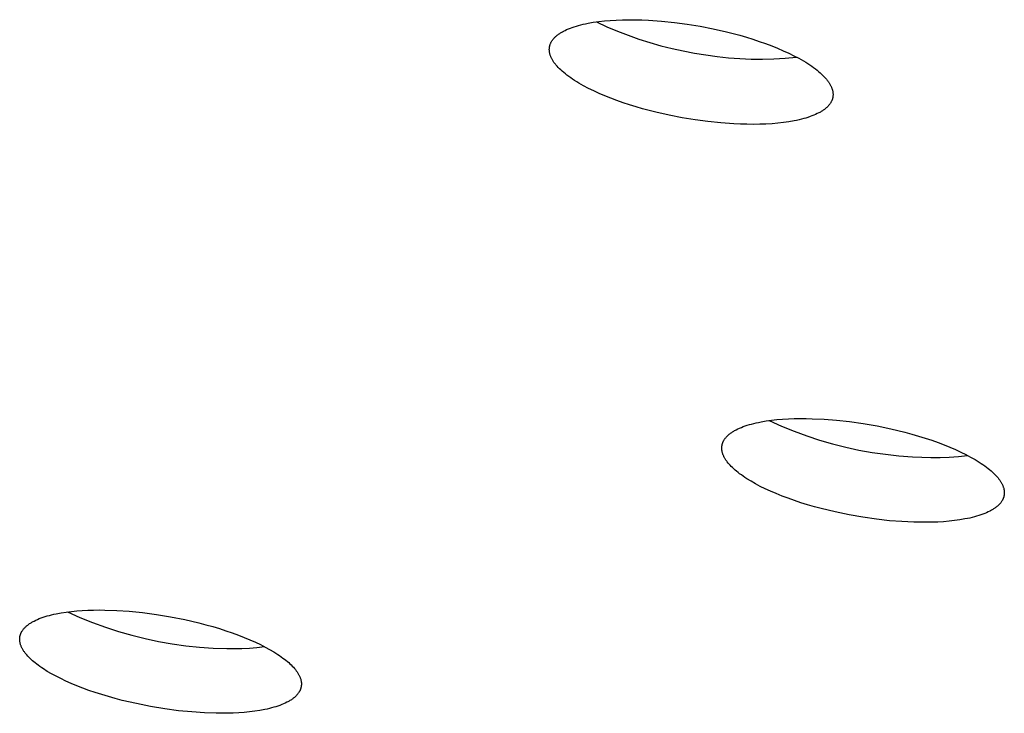
# Model space of a CAD drawing. Units: millimetres. Extents: x -762 to 416, y -1504 to 1488.
# Drawn here: x -696 to -682, y -276 to -266 of the extents above; entities that cross this region are included whole.
import ezdxf

# ---------------------------------------------------------------- set-up
doc = ezdxf.new("R2010")
doc.units = ezdxf.units.MM
doc.header["$MEASUREMENT"] = 0

msp = doc.modelspace()

# ---------------------------------------------------------------- linework, layer by layer
for p, q in [((-688.009, -265.714), (-687.934, -265.701)), ((-687.934, -265.701), (-687.854, -265.69)), ((-687.887, -265.694), (-687.735, -265.765)), ((-687.854, -265.69), (-687.771, -265.68)), ((-687.771, -265.68), (-687.685, -265.673)), ((-687.685, -265.673), (-687.597, -265.668)), ((-687.597, -265.668), (-687.506, -265.664)), ((-687.506, -265.664), (-687.413, -265.663)), ((-687.413, -265.663), (-687.319, -265.663)), ((-687.319, -265.663), (-687.224, -265.666)), ((-687.224, -265.666), (-687.128, -265.67)), ((-687.128, -265.67), (-686.936, -265.684)), ((-686.936, -265.684), (-686.746, -265.703)), ((-686.746, -265.703), (-686.56, -265.728)), ((-688.403, -265.85), (-688.393, -265.844)), ((-688.393, -265.844), (-688.382, -265.838)), ((-688.382, -265.838), (-688.371, -265.832)), ((-688.371, -265.832), (-688.347, -265.82)), ((-688.347, -265.82), (-688.323, -265.808)), ((-688.323, -265.808), (-688.297, -265.797)), ((-688.297, -265.797), (-688.269, -265.786)), ((-688.269, -265.786), (-688.241, -265.776)), ((-688.241, -265.776), (-688.211, -265.765)), ((-688.211, -265.765), (-688.181, -265.756)), ((-688.181, -265.756), (-688.149, -265.747)), ((-688.149, -265.747), (-688.115, -265.738)), ((-688.115, -265.738), (-688.081, -265.73)), ((-688.081, -265.73), (-688.046, -265.722)), ((-688.046, -265.722), (-688.009, -265.714)), ((-687.735, -265.765), (-687.581, -265.83)), ((-687.581, -265.83), (-687.425, -265.891)), ((-686.56, -265.728), (-686.373, -265.759)), ((-686.373, -265.759), (-686.181, -265.796)), ((-686.181, -265.796), (-685.987, -265.84)), ((-685.987, -265.84), (-685.792, -265.891)), ((-688.552, -265.996), (-688.548, -265.989)), ((-688.548, -265.989), (-688.544, -265.982)), ((-688.544, -265.982), (-688.539, -265.974)), ((-688.539, -265.974), (-688.534, -265.967)), ((-688.534, -265.967), (-688.529, -265.96)), ((-688.529, -265.96), (-688.524, -265.952)), ((-688.524, -265.952), (-688.518, -265.945)), ((-688.518, -265.945), (-688.512, -265.938)), ((-688.512, -265.938), (-688.505, -265.931)), ((-688.505, -265.931), (-688.499, -265.924)), ((-688.499, -265.924), (-688.492, -265.917)), ((-688.492, -265.917), (-688.484, -265.91)), ((-688.484, -265.91), (-688.477, -265.903)), ((-688.477, -265.903), (-688.469, -265.896)), ((-688.469, -265.896), (-688.46, -265.889)), ((-688.46, -265.889), (-688.452, -265.883)), ((-688.452, -265.883), (-688.443, -265.876)), ((-688.443, -265.876), (-688.433, -265.869)), ((-688.433, -265.869), (-688.424, -265.863)), ((-688.424, -265.863), (-688.414, -265.857)), ((-688.414, -265.857), (-688.403, -265.85)), ((-687.425, -265.891), (-687.267, -265.947)), ((-687.267, -265.947), (-687.107, -265.998)), ((-685.792, -265.891), (-685.696, -265.919)), ((-685.696, -265.919), (-685.601, -265.949)), ((-685.601, -265.949), (-685.507, -265.98)), ((-685.507, -265.98), (-685.415, -266.012)), ((-688.577, -266.095), (-688.576, -266.088)), ((-688.577, -266.103), (-688.577, -266.095)), ((-688.576, -266.111), (-688.577, -266.103)), ((-688.576, -266.08), (-688.575, -266.072)), ((-688.576, -266.088), (-688.576, -266.08)), ((-688.576, -266.119), (-688.576, -266.111)), ((-688.575, -266.126), (-688.576, -266.119)), ((-688.575, -266.068), (-688.574, -266.065)), ((-688.575, -266.072), (-688.575, -266.068)), ((-688.574, -266.134), (-688.575, -266.126)), ((-688.574, -266.065), (-688.573, -266.061)), ((-688.573, -266.142), (-688.574, -266.134)), ((-688.573, -266.057), (-688.572, -266.053)), ((-688.573, -266.061), (-688.573, -266.057)), ((-688.572, -266.053), (-688.571, -266.049)), ((-688.571, -266.049), (-688.57, -266.045)), ((-688.57, -266.045), (-688.569, -266.042)), ((-688.569, -266.042), (-688.568, -266.038)), ((-688.568, -266.038), (-688.567, -266.034)), ((-688.567, -266.034), (-688.566, -266.03)), ((-688.566, -266.03), (-688.564, -266.026)), ((-688.564, -266.026), (-688.563, -266.023)), ((-688.563, -266.023), (-688.562, -266.019)), ((-688.562, -266.019), (-688.559, -266.011)), ((-688.559, -266.011), (-688.555, -266.004)), ((-688.555, -266.004), (-688.552, -265.996)), ((-687.107, -265.998), (-686.946, -266.044)), ((-686.946, -266.044), (-686.783, -266.085)), ((-686.783, -266.085), (-686.62, -266.12)), ((-686.62, -266.12), (-686.455, -266.15)), ((-685.415, -266.012), (-685.326, -266.045)), ((-685.326, -266.045), (-685.24, -266.08)), ((-685.24, -266.08), (-685.156, -266.116)), ((-685.156, -266.116), (-685.076, -266.152)), ((-688.571, -266.15), (-688.573, -266.142)), ((-688.569, -266.158), (-688.571, -266.15)), ((-688.567, -266.166), (-688.569, -266.158)), ((-688.565, -266.174), (-688.567, -266.166)), ((-688.562, -266.183), (-688.565, -266.174)), ((-688.559, -266.191), (-688.562, -266.183)), ((-688.556, -266.199), (-688.559, -266.191)), ((-688.553, -266.208), (-688.556, -266.199)), ((-688.549, -266.216), (-688.553, -266.208)), ((-688.545, -266.225), (-688.549, -266.216)), ((-688.54, -266.234), (-688.545, -266.225)), ((-688.536, -266.242), (-688.54, -266.234)), ((-688.531, -266.251), (-688.536, -266.242)), ((-688.525, -266.26), (-688.531, -266.251)), ((-688.52, -266.269), (-688.525, -266.26)), ((-688.514, -266.278), (-688.52, -266.269)), ((-688.508, -266.287), (-688.514, -266.278)), ((-686.455, -266.15), (-686.289, -266.176)), ((-686.289, -266.176), (-686.124, -266.2)), ((-686.124, -266.2), (-685.959, -266.218)), ((-685.959, -266.218), (-685.793, -266.231)), ((-685.793, -266.231), (-685.627, -266.238)), ((-685.627, -266.238), (-685.46, -266.239)), ((-685.46, -266.239), (-685.294, -266.235)), ((-685.294, -266.235), (-685.128, -266.225)), ((-685.128, -266.225), (-684.962, -266.21)), ((-685.076, -266.152), (-685, -266.19)), ((-685, -266.19), (-684.929, -266.227)), ((-684.929, -266.227), (-684.861, -266.266)), ((-684.861, -266.266), (-684.829, -266.285)), ((-688.501, -266.296), (-688.508, -266.287)), ((-688.494, -266.305), (-688.501, -266.296)), ((-688.487, -266.314), (-688.494, -266.305)), ((-688.48, -266.323), (-688.487, -266.314)), ((-688.472, -266.332), (-688.48, -266.323)), ((-688.464, -266.342), (-688.472, -266.332)), ((-688.447, -266.36), (-688.464, -266.342)), ((-688.429, -266.379), (-688.447, -266.36)), ((-688.409, -266.398), (-688.429, -266.379)), ((-688.388, -266.417), (-688.409, -266.398)), ((-688.366, -266.436), (-688.388, -266.417)), ((-684.829, -266.285), (-684.798, -266.304)), ((-684.798, -266.304), (-684.769, -266.324)), ((-684.769, -266.324), (-684.74, -266.343)), ((-684.74, -266.343), (-684.713, -266.362)), ((-684.713, -266.362), (-684.687, -266.382)), ((-684.687, -266.382), (-684.662, -266.401)), ((-684.662, -266.401), (-684.639, -266.42)), ((-684.639, -266.42), (-684.617, -266.439)), ((-688.342, -266.455), (-688.366, -266.436)), ((-688.318, -266.474), (-688.342, -266.455)), ((-688.292, -266.494), (-688.318, -266.474)), ((-688.264, -266.513), (-688.292, -266.494)), ((-688.236, -266.532), (-688.264, -266.513)), ((-688.206, -266.552), (-688.236, -266.532)), ((-688.175, -266.571), (-688.206, -266.552)), ((-684.617, -266.439), (-684.596, -266.458)), ((-684.596, -266.458), (-684.576, -266.477)), ((-684.576, -266.477), (-684.558, -266.496)), ((-684.558, -266.496), (-684.541, -266.515)), ((-684.541, -266.515), (-684.533, -266.524)), ((-684.533, -266.524), (-684.525, -266.533)), ((-684.525, -266.533), (-684.518, -266.542)), ((-684.518, -266.542), (-684.511, -266.551)), ((-684.511, -266.551), (-684.504, -266.561)), ((-684.504, -266.561), (-684.497, -266.57)), ((-688.143, -266.59), (-688.175, -266.571)), ((-688.076, -266.629), (-688.143, -266.59)), ((-688.004, -266.667), (-688.076, -266.629)), ((-687.928, -266.704), (-688.004, -266.667)), ((-687.848, -266.74), (-687.928, -266.704)), ((-684.497, -266.57), (-684.491, -266.579)), ((-684.491, -266.579), (-684.485, -266.587)), ((-684.485, -266.587), (-684.48, -266.596)), ((-684.48, -266.596), (-684.474, -266.605)), ((-684.474, -266.605), (-684.469, -266.614)), ((-684.469, -266.614), (-684.465, -266.623)), ((-684.465, -266.623), (-684.46, -266.631)), ((-684.46, -266.631), (-684.456, -266.64)), ((-684.456, -266.64), (-684.453, -266.648)), ((-684.453, -266.648), (-684.449, -266.657)), ((-684.449, -266.657), (-684.446, -266.665)), ((-684.446, -266.665), (-684.443, -266.674)), ((-684.443, -266.674), (-684.44, -266.682)), ((-684.44, -266.682), (-684.438, -266.69)), ((-684.438, -266.69), (-684.436, -266.698)), ((-684.436, -266.698), (-684.434, -266.706)), ((-684.434, -266.706), (-684.433, -266.714)), ((-687.765, -266.776), (-687.848, -266.74)), ((-687.678, -266.811), (-687.765, -266.776)), ((-687.589, -266.844), (-687.678, -266.811)), ((-687.497, -266.876), (-687.589, -266.844)), ((-684.45, -266.852), (-684.454, -266.86)), ((-684.447, -266.845), (-684.45, -266.852)), ((-684.444, -266.837), (-684.447, -266.845)), ((-684.443, -266.833), (-684.444, -266.837)), ((-684.441, -266.83), (-684.443, -266.833)), ((-684.44, -266.826), (-684.441, -266.83)), ((-684.439, -266.822), (-684.44, -266.826)), ((-684.438, -266.818), (-684.439, -266.822)), ((-684.437, -266.814), (-684.438, -266.818)), ((-684.436, -266.811), (-684.437, -266.814)), ((-684.435, -266.807), (-684.436, -266.811)), ((-684.434, -266.803), (-684.435, -266.807)), ((-684.433, -266.799), (-684.434, -266.803)), ((-684.433, -266.714), (-684.431, -266.722)), ((-684.432, -266.795), (-684.433, -266.799)), ((-684.431, -266.788), (-684.432, -266.792)), ((-684.432, -266.792), (-684.432, -266.795)), ((-684.431, -266.722), (-684.43, -266.73)), ((-684.43, -266.776), (-684.431, -266.784)), ((-684.431, -266.784), (-684.431, -266.788)), ((-684.43, -266.73), (-684.43, -266.738)), ((-684.43, -266.738), (-684.429, -266.745)), ((-684.429, -266.768), (-684.43, -266.776)), ((-684.429, -266.745), (-684.429, -266.753)), ((-684.429, -266.753), (-684.429, -266.761)), ((-684.429, -266.761), (-684.429, -266.768)), ((-687.404, -266.907), (-687.497, -266.876)), ((-687.309, -266.937), (-687.404, -266.907)), ((-687.213, -266.964), (-687.309, -266.937)), ((-687.018, -267.015), (-687.213, -266.964)), ((-684.593, -266.999), (-684.603, -267.006)), ((-684.583, -266.993), (-684.593, -266.999)), ((-684.573, -266.986), (-684.583, -266.993)), ((-684.564, -266.98), (-684.573, -266.986)), ((-684.555, -266.973), (-684.564, -266.98)), ((-684.546, -266.967), (-684.555, -266.973)), ((-684.538, -266.96), (-684.546, -266.967)), ((-684.53, -266.953), (-684.538, -266.96)), ((-684.522, -266.946), (-684.53, -266.953)), ((-684.515, -266.939), (-684.522, -266.946)), ((-684.507, -266.932), (-684.515, -266.939)), ((-684.501, -266.925), (-684.507, -266.932)), ((-684.494, -266.918), (-684.501, -266.925)), ((-684.488, -266.911), (-684.494, -266.918)), ((-684.482, -266.904), (-684.488, -266.911)), ((-684.477, -266.896), (-684.482, -266.904)), ((-684.472, -266.889), (-684.477, -266.896)), ((-684.467, -266.882), (-684.472, -266.889)), ((-684.462, -266.875), (-684.467, -266.882)), ((-684.458, -266.867), (-684.462, -266.875)), ((-684.454, -266.86), (-684.458, -266.867)), ((-686.824, -267.059), (-687.018, -267.015)), ((-686.632, -267.097), (-686.824, -267.059)), ((-686.446, -267.127), (-686.632, -267.097)), ((-686.26, -267.152), (-686.446, -267.127)), ((-684.997, -267.141), (-685.073, -267.155)), ((-684.961, -267.134), (-684.997, -267.141)), ((-684.925, -267.126), (-684.961, -267.134)), ((-684.891, -267.118), (-684.925, -267.126)), ((-684.858, -267.109), (-684.891, -267.118)), ((-684.826, -267.1), (-684.858, -267.109)), ((-684.795, -267.09), (-684.826, -267.1)), ((-684.765, -267.08), (-684.795, -267.09)), ((-684.737, -267.07), (-684.765, -267.08)), ((-684.71, -267.059), (-684.737, -267.07)), ((-684.684, -267.048), (-684.71, -267.059)), ((-684.659, -267.036), (-684.684, -267.048)), ((-684.636, -267.024), (-684.659, -267.036)), ((-684.624, -267.018), (-684.636, -267.024)), ((-684.613, -267.012), (-684.624, -267.018)), ((-684.603, -267.006), (-684.613, -267.012)), ((-686.07, -267.172), (-686.26, -267.152)), ((-685.878, -267.185), (-686.07, -267.172)), ((-685.782, -267.19), (-685.878, -267.185)), ((-685.687, -267.192), (-685.782, -267.19)), ((-685.593, -267.193), (-685.687, -267.192)), ((-685.501, -267.191), (-685.593, -267.193)), ((-685.41, -267.188), (-685.501, -267.191)), ((-685.321, -267.183), (-685.41, -267.188)), ((-685.235, -267.175), (-685.321, -267.183)), ((-685.152, -267.166), (-685.235, -267.175)), ((-685.073, -267.155), (-685.152, -267.166)), ((-685.741, -271.61), (-685.713, -271.6)), ((-685.713, -271.6), (-685.683, -271.59)), ((-685.683, -271.59), (-685.651, -271.581)), ((-685.651, -271.581), (-685.619, -271.572)), ((-685.619, -271.572), (-685.586, -271.563)), ((-685.586, -271.563), (-685.552, -271.555)), ((-685.552, -271.555), (-685.517, -271.548)), ((-685.517, -271.548), (-685.481, -271.541)), ((-685.481, -271.541), (-685.406, -271.528)), ((-685.406, -271.528), (-685.329, -271.517)), ((-685.362, -271.521), (-685.182, -271.602)), ((-685.329, -271.517), (-685.249, -271.508)), ((-685.249, -271.508), (-685.166, -271.501)), ((-685.182, -271.602), (-684.999, -271.677)), ((-685.166, -271.501), (-685.082, -271.496)), ((-685.082, -271.496), (-684.996, -271.493)), ((-684.996, -271.493), (-684.909, -271.492)), ((-684.909, -271.492), (-684.822, -271.492)), ((-684.822, -271.492), (-684.734, -271.494)), ((-684.734, -271.494), (-684.557, -271.502)), ((-684.557, -271.502), (-684.377, -271.516)), ((-684.377, -271.516), (-684.186, -271.537)), ((-684.186, -271.537), (-683.989, -271.566)), ((-683.989, -271.566), (-683.786, -271.601)), ((-683.786, -271.601), (-683.582, -271.643)), ((-685.985, -271.758), (-685.978, -271.75)), ((-685.978, -271.75), (-685.971, -271.743)), ((-685.971, -271.743), (-685.963, -271.736)), ((-685.963, -271.736), (-685.955, -271.729)), ((-685.955, -271.729), (-685.947, -271.722)), ((-685.947, -271.722), (-685.938, -271.715)), ((-685.938, -271.715), (-685.929, -271.708)), ((-685.929, -271.708), (-685.92, -271.701)), ((-685.92, -271.701), (-685.91, -271.694)), ((-685.91, -271.694), (-685.9, -271.688)), ((-685.9, -271.688), (-685.89, -271.681)), ((-685.89, -271.681), (-685.879, -271.675)), ((-685.879, -271.675), (-685.868, -271.668)), ((-685.868, -271.668), (-685.857, -271.662)), ((-685.857, -271.662), (-685.845, -271.656)), ((-685.845, -271.656), (-685.821, -271.644)), ((-685.821, -271.644), (-685.796, -271.632)), ((-685.796, -271.632), (-685.769, -271.621)), ((-685.769, -271.621), (-685.741, -271.61)), ((-684.999, -271.677), (-684.814, -271.745)), ((-684.814, -271.745), (-684.626, -271.807)), ((-683.582, -271.643), (-683.378, -271.693)), ((-683.378, -271.693), (-683.277, -271.72)), ((-683.277, -271.72), (-683.178, -271.749)), ((-683.178, -271.749), (-683.081, -271.779)), ((-686.054, -271.895), (-686.053, -271.891)), ((-686.054, -271.899), (-686.054, -271.895)), ((-686.053, -271.891), (-686.052, -271.887)), ((-686.052, -271.883), (-686.051, -271.879)), ((-686.052, -271.887), (-686.052, -271.883)), ((-686.051, -271.879), (-686.05, -271.874)), ((-686.05, -271.874), (-686.049, -271.87)), ((-686.049, -271.87), (-686.048, -271.866)), ((-686.048, -271.866), (-686.047, -271.862)), ((-686.047, -271.862), (-686.045, -271.858)), ((-686.045, -271.858), (-686.044, -271.854)), ((-686.044, -271.854), (-686.043, -271.85)), ((-686.043, -271.85), (-686.041, -271.846)), ((-686.041, -271.846), (-686.04, -271.842)), ((-686.04, -271.842), (-686.038, -271.838)), ((-686.038, -271.838), (-686.036, -271.834)), ((-686.036, -271.834), (-686.035, -271.83)), ((-686.035, -271.83), (-686.033, -271.826)), ((-686.033, -271.826), (-686.031, -271.822)), ((-686.031, -271.822), (-686.029, -271.818)), ((-686.029, -271.818), (-686.027, -271.815)), ((-686.027, -271.815), (-686.024, -271.811)), ((-686.024, -271.811), (-686.02, -271.803)), ((-686.02, -271.803), (-686.015, -271.795)), ((-686.015, -271.795), (-686.01, -271.788)), ((-686.01, -271.788), (-686.004, -271.78)), ((-686.004, -271.78), (-685.998, -271.772)), ((-685.998, -271.772), (-685.992, -271.765)), ((-685.992, -271.765), (-685.985, -271.758)), ((-684.626, -271.807), (-684.436, -271.862)), ((-684.436, -271.862), (-684.244, -271.91)), ((-683.081, -271.779), (-682.987, -271.81)), ((-682.987, -271.81), (-682.894, -271.843)), ((-682.894, -271.843), (-682.805, -271.877)), ((-682.805, -271.877), (-682.72, -271.911)), ((-686.055, -271.907), (-686.054, -271.903)), ((-686.055, -271.911), (-686.055, -271.907)), ((-686.055, -271.916), (-686.055, -271.911)), ((-686.055, -271.92), (-686.055, -271.916)), ((-686.055, -271.924), (-686.055, -271.92)), ((-686.055, -271.928), (-686.055, -271.924)), ((-686.055, -271.932), (-686.055, -271.928)), ((-686.055, -271.936), (-686.055, -271.932)), ((-686.055, -271.94), (-686.055, -271.936)), ((-686.055, -271.945), (-686.055, -271.94)), ((-686.054, -271.949), (-686.055, -271.945)), ((-686.054, -271.903), (-686.054, -271.899)), ((-686.053, -271.957), (-686.054, -271.949)), ((-686.052, -271.966), (-686.053, -271.957)), ((-686.05, -271.974), (-686.052, -271.966)), ((-686.048, -271.982), (-686.05, -271.974)), ((-686.046, -271.991), (-686.048, -271.982)), ((-686.044, -271.999), (-686.046, -271.991)), ((-686.041, -272.008), (-686.044, -271.999)), ((-686.038, -272.016), (-686.041, -272.008)), ((-686.035, -272.025), (-686.038, -272.016)), ((-686.031, -272.033), (-686.035, -272.025)), ((-686.027, -272.041), (-686.031, -272.033)), ((-684.244, -271.91), (-684.051, -271.952)), ((-684.051, -271.952), (-683.857, -271.987)), ((-683.857, -271.987), (-683.661, -272.015)), ((-683.661, -272.015), (-683.465, -272.036)), ((-683.465, -272.036), (-683.268, -272.051)), ((-682.72, -271.911), (-682.638, -271.947)), ((-682.638, -271.947), (-682.56, -271.982)), ((-682.596, -272.045), (-682.462, -272.031)), ((-682.56, -271.982), (-682.486, -272.019)), ((-682.486, -272.019), (-682.417, -272.055)), ((-686.023, -272.05), (-686.027, -272.041)), ((-686.019, -272.058), (-686.023, -272.05)), ((-686.014, -272.067), (-686.019, -272.058)), ((-686.009, -272.075), (-686.014, -272.067)), ((-686.004, -272.083), (-686.009, -272.075)), ((-685.999, -272.092), (-686.004, -272.083)), ((-685.994, -272.1), (-685.999, -272.092)), ((-685.988, -272.108), (-685.994, -272.1)), ((-685.982, -272.117), (-685.988, -272.108)), ((-685.976, -272.125), (-685.982, -272.117)), ((-685.963, -272.142), (-685.976, -272.125)), ((-685.949, -272.158), (-685.963, -272.142)), ((-685.933, -272.175), (-685.949, -272.158)), ((-685.917, -272.193), (-685.933, -272.175)), ((-683.268, -272.051), (-683.133, -272.058)), ((-683.133, -272.058), (-682.999, -272.062)), ((-682.999, -272.062), (-682.865, -272.06)), ((-682.865, -272.06), (-682.73, -272.055)), ((-682.73, -272.055), (-682.596, -272.045)), ((-682.417, -272.055), (-682.352, -272.092)), ((-682.352, -272.092), (-682.292, -272.129)), ((-682.292, -272.129), (-682.264, -272.148)), ((-682.264, -272.148), (-682.237, -272.166)), ((-682.237, -272.166), (-682.211, -272.184)), ((-685.899, -272.21), (-685.917, -272.193)), ((-685.88, -272.228), (-685.899, -272.21)), ((-685.86, -272.245), (-685.88, -272.228)), ((-685.839, -272.263), (-685.86, -272.245)), ((-685.817, -272.281), (-685.839, -272.263)), ((-685.794, -272.299), (-685.817, -272.281)), ((-685.769, -272.317), (-685.794, -272.299)), ((-685.743, -272.336), (-685.769, -272.317)), ((-682.211, -272.184), (-682.186, -272.202)), ((-682.186, -272.202), (-682.163, -272.22)), ((-682.163, -272.22), (-682.14, -272.238)), ((-682.14, -272.238), (-682.119, -272.256)), ((-682.119, -272.256), (-682.099, -272.274)), ((-682.099, -272.274), (-682.081, -272.292)), ((-682.081, -272.292), (-682.063, -272.309)), ((-682.063, -272.309), (-682.047, -272.326)), ((-682.047, -272.326), (-682.031, -272.343)), ((-685.716, -272.354), (-685.743, -272.336)), ((-685.688, -272.372), (-685.716, -272.354)), ((-685.627, -272.409), (-685.688, -272.372)), ((-685.563, -272.446), (-685.627, -272.409)), ((-685.493, -272.483), (-685.563, -272.446)), ((-682.031, -272.343), (-682.017, -272.36)), ((-682.017, -272.36), (-682.004, -272.377)), ((-682.004, -272.377), (-681.998, -272.385)), ((-681.998, -272.385), (-681.992, -272.393)), ((-681.992, -272.393), (-681.986, -272.402)), ((-681.986, -272.402), (-681.981, -272.41)), ((-681.981, -272.41), (-681.976, -272.418)), ((-681.976, -272.418), (-681.971, -272.427)), ((-681.971, -272.427), (-681.966, -272.435)), ((-681.966, -272.435), (-681.961, -272.443)), ((-681.961, -272.443), (-681.957, -272.452)), ((-681.957, -272.452), (-681.953, -272.46)), ((-681.953, -272.46), (-681.949, -272.469)), ((-681.949, -272.469), (-681.946, -272.477)), ((-685.42, -272.519), (-685.493, -272.483)), ((-685.342, -272.555), (-685.42, -272.519)), ((-685.26, -272.59), (-685.342, -272.555)), ((-685.174, -272.625), (-685.26, -272.59)), ((-681.946, -272.477), (-681.943, -272.486)), ((-681.943, -272.486), (-681.94, -272.494)), ((-681.94, -272.494), (-681.937, -272.502)), ((-681.937, -272.502), (-681.934, -272.511)), ((-681.934, -272.511), (-681.932, -272.519)), ((-681.932, -272.519), (-681.93, -272.528)), ((-681.93, -272.528), (-681.929, -272.536)), ((-681.929, -272.536), (-681.927, -272.544)), ((-681.927, -272.607), (-681.928, -272.611)), ((-681.928, -272.611), (-681.928, -272.615)), ((-681.927, -272.544), (-681.926, -272.553)), ((-681.926, -272.598), (-681.927, -272.603)), ((-681.927, -272.603), (-681.927, -272.607)), ((-681.926, -272.553), (-681.926, -272.557)), ((-681.926, -272.557), (-681.926, -272.561)), ((-681.926, -272.561), (-681.925, -272.565)), ((-681.925, -272.586), (-681.926, -272.59)), ((-681.926, -272.59), (-681.926, -272.594)), ((-681.926, -272.594), (-681.926, -272.598)), ((-681.925, -272.565), (-681.925, -272.569)), ((-681.925, -272.569), (-681.925, -272.574)), ((-681.925, -272.574), (-681.925, -272.578)), ((-681.925, -272.578), (-681.925, -272.582)), ((-681.925, -272.582), (-681.925, -272.586)), ((-685.085, -272.658), (-685.174, -272.625)), ((-684.993, -272.691), (-685.085, -272.658)), ((-684.898, -272.722), (-684.993, -272.691)), ((-684.801, -272.752), (-684.898, -272.722)), ((-684.702, -272.781), (-684.801, -272.752)), ((-682.011, -272.758), (-682.018, -272.766)), ((-682.003, -272.751), (-682.011, -272.758)), ((-681.996, -272.744), (-682.003, -272.751)), ((-681.99, -272.737), (-681.996, -272.744)), ((-681.983, -272.729), (-681.99, -272.737)), ((-681.977, -272.722), (-681.983, -272.729)), ((-681.972, -272.714), (-681.977, -272.722)), ((-681.966, -272.706), (-681.972, -272.714)), ((-681.961, -272.699), (-681.966, -272.706)), ((-681.956, -272.691), (-681.961, -272.699)), ((-681.954, -272.687), (-681.956, -272.691)), ((-681.952, -272.683), (-681.954, -272.687)), ((-681.95, -272.679), (-681.952, -272.683)), ((-681.948, -272.675), (-681.95, -272.679)), ((-681.946, -272.671), (-681.948, -272.675)), ((-681.944, -272.667), (-681.946, -272.671)), ((-681.943, -272.663), (-681.944, -272.667)), ((-681.941, -272.659), (-681.943, -272.663)), ((-681.94, -272.655), (-681.941, -272.659)), ((-681.938, -272.651), (-681.94, -272.655)), ((-681.937, -272.647), (-681.938, -272.651)), ((-681.935, -272.643), (-681.937, -272.647)), ((-681.934, -272.639), (-681.935, -272.643)), ((-681.933, -272.635), (-681.934, -272.639)), ((-681.932, -272.631), (-681.933, -272.635)), ((-681.931, -272.627), (-681.932, -272.631)), ((-681.93, -272.623), (-681.931, -272.627)), ((-681.929, -272.619), (-681.93, -272.623)), ((-681.928, -272.615), (-681.929, -272.619)), ((-684.602, -272.808), (-684.702, -272.781)), ((-684.398, -272.858), (-684.602, -272.808)), ((-684.194, -272.9), (-684.398, -272.858)), ((-683.992, -272.935), (-684.194, -272.9)), ((-682.269, -272.901), (-682.299, -272.911)), ((-682.24, -272.891), (-682.269, -272.901)), ((-682.212, -272.88), (-682.24, -272.891)), ((-682.186, -272.869), (-682.212, -272.88)), ((-682.16, -272.857), (-682.186, -272.869)), ((-682.136, -272.845), (-682.16, -272.857)), ((-682.125, -272.839), (-682.136, -272.845)), ((-682.113, -272.833), (-682.125, -272.839)), ((-682.102, -272.827), (-682.113, -272.833)), ((-682.092, -272.82), (-682.102, -272.827)), ((-682.081, -272.814), (-682.092, -272.82)), ((-682.071, -272.807), (-682.081, -272.814)), ((-682.062, -272.8), (-682.071, -272.807)), ((-682.052, -272.794), (-682.062, -272.8)), ((-682.043, -272.787), (-682.052, -272.794)), ((-682.035, -272.78), (-682.043, -272.787)), ((-682.026, -272.773), (-682.035, -272.78)), ((-682.018, -272.766), (-682.026, -272.773)), ((-683.794, -272.963), (-683.992, -272.935)), ((-683.604, -272.985), (-683.794, -272.963)), ((-683.424, -272.999), (-683.604, -272.985)), ((-683.248, -273.007), (-683.424, -272.999)), ((-683.159, -273.009), (-683.248, -273.007)), ((-683.072, -273.009), (-683.159, -273.009)), ((-682.985, -273.008), (-683.072, -273.009)), ((-682.899, -273.005), (-682.985, -273.008)), ((-682.815, -273), (-682.899, -273.005)), ((-682.733, -272.993), (-682.815, -273)), ((-682.653, -272.984), (-682.733, -272.993)), ((-682.575, -272.973), (-682.653, -272.984)), ((-682.501, -272.96), (-682.575, -272.973)), ((-682.465, -272.953), (-682.501, -272.96)), ((-682.43, -272.946), (-682.465, -272.953)), ((-682.395, -272.938), (-682.43, -272.946)), ((-682.362, -272.929), (-682.395, -272.938)), ((-682.33, -272.92), (-682.362, -272.929)), ((-682.299, -272.911), (-682.33, -272.92)), ((-695.784, -274.345), (-695.713, -274.332)), ((-695.713, -274.332), (-695.639, -274.321)), ((-695.639, -274.321), (-695.563, -274.311)), ((-695.622, -274.318), (-695.438, -274.4)), ((-695.563, -274.311), (-695.485, -274.303)), ((-695.485, -274.303), (-695.405, -274.297)), ((-695.405, -274.297), (-695.323, -274.293)), ((-695.323, -274.293), (-695.241, -274.291)), ((-695.241, -274.291), (-695.157, -274.29)), ((-695.157, -274.29), (-695.074, -274.291)), ((-695.074, -274.291), (-694.901, -274.296)), ((-694.901, -274.296), (-694.716, -274.309)), ((-694.716, -274.309), (-694.522, -274.328)), ((-694.522, -274.328), (-694.32, -274.355)), ((-696.173, -274.49), (-696.163, -274.483)), ((-696.163, -274.483), (-696.153, -274.476)), ((-696.153, -274.476), (-696.142, -274.47)), ((-696.142, -274.47), (-696.131, -274.464)), ((-696.131, -274.464), (-696.12, -274.458)), ((-696.12, -274.458), (-696.108, -274.452)), ((-696.108, -274.452), (-696.084, -274.44)), ((-696.084, -274.44), (-696.059, -274.428)), ((-696.059, -274.428), (-696.032, -274.417)), ((-696.032, -274.417), (-696.005, -274.407)), ((-696.005, -274.407), (-695.976, -274.396)), ((-695.976, -274.396), (-695.947, -274.387)), ((-695.947, -274.387), (-695.916, -274.378)), ((-695.916, -274.378), (-695.884, -274.369)), ((-695.884, -274.369), (-695.852, -274.36)), ((-695.852, -274.36), (-695.818, -274.353)), ((-695.818, -274.353), (-695.784, -274.345)), ((-695.438, -274.4), (-695.252, -274.475)), ((-695.252, -274.475), (-695.063, -274.543)), ((-694.32, -274.355), (-694.114, -274.389)), ((-694.114, -274.389), (-693.906, -274.431)), ((-693.906, -274.431), (-693.699, -274.479)), ((-693.699, -274.479), (-693.597, -274.506)), ((-696.3, -274.63), (-696.299, -274.626)), ((-696.299, -274.626), (-696.297, -274.622)), ((-696.297, -274.622), (-696.295, -274.618)), ((-696.295, -274.618), (-696.293, -274.614)), ((-696.293, -274.614), (-696.291, -274.61)), ((-696.291, -274.61), (-696.288, -274.606)), ((-696.288, -274.606), (-696.286, -274.602)), ((-696.286, -274.602), (-696.284, -274.598)), ((-696.284, -274.598), (-696.279, -274.591)), ((-696.279, -274.591), (-696.273, -274.583)), ((-696.273, -274.583), (-696.268, -274.575)), ((-696.268, -274.575), (-696.262, -274.568)), ((-696.262, -274.568), (-696.255, -274.56)), ((-696.255, -274.56), (-696.248, -274.553)), ((-696.248, -274.553), (-696.241, -274.545)), ((-696.241, -274.545), (-696.234, -274.538)), ((-696.234, -274.538), (-696.226, -274.531)), ((-696.226, -274.531), (-696.218, -274.524)), ((-696.218, -274.524), (-696.21, -274.517)), ((-696.21, -274.517), (-696.201, -274.51)), ((-696.201, -274.51), (-696.192, -274.503)), ((-696.192, -274.503), (-696.183, -274.496)), ((-696.183, -274.496), (-696.173, -274.49)), ((-695.063, -274.543), (-694.872, -274.605)), ((-694.872, -274.605), (-694.679, -274.66)), ((-693.597, -274.506), (-693.497, -274.534)), ((-693.497, -274.534), (-693.399, -274.563)), ((-693.399, -274.563), (-693.304, -274.594)), ((-693.304, -274.594), (-693.211, -274.626)), ((-693.211, -274.626), (-693.121, -274.659)), ((-696.319, -274.709), (-696.318, -274.704)), ((-696.319, -274.713), (-696.319, -274.709)), ((-696.319, -274.717), (-696.319, -274.713)), ((-696.319, -274.721), (-696.319, -274.717)), ((-696.319, -274.726), (-696.319, -274.721)), ((-696.318, -274.73), (-696.319, -274.726)), ((-696.318, -274.696), (-696.317, -274.692)), ((-696.318, -274.7), (-696.318, -274.696)), ((-696.318, -274.704), (-696.318, -274.7)), ((-696.318, -274.734), (-696.318, -274.73)), ((-696.318, -274.738), (-696.318, -274.734)), ((-696.317, -274.743), (-696.318, -274.738)), ((-696.317, -274.688), (-696.316, -274.683)), ((-696.317, -274.692), (-696.317, -274.688)), ((-696.317, -274.747), (-696.317, -274.743)), ((-696.316, -274.751), (-696.317, -274.747)), ((-696.316, -274.683), (-696.315, -274.679)), ((-696.316, -274.756), (-696.316, -274.751)), ((-696.314, -274.764), (-696.316, -274.756)), ((-696.315, -274.675), (-696.314, -274.671)), ((-696.315, -274.679), (-696.315, -274.675)), ((-696.314, -274.671), (-696.313, -274.667)), ((-696.312, -274.773), (-696.314, -274.764)), ((-696.313, -274.667), (-696.312, -274.663)), ((-696.312, -274.663), (-696.311, -274.659)), ((-696.31, -274.782), (-696.312, -274.773)), ((-696.311, -274.659), (-696.309, -274.654)), ((-696.309, -274.654), (-696.308, -274.65)), ((-696.308, -274.65), (-696.307, -274.646)), ((-696.307, -274.646), (-696.305, -274.642)), ((-696.305, -274.642), (-696.304, -274.638)), ((-696.304, -274.638), (-696.302, -274.634)), ((-696.302, -274.634), (-696.3, -274.63)), ((-694.679, -274.66), (-694.484, -274.708)), ((-694.484, -274.708), (-694.288, -274.75)), ((-694.288, -274.75), (-694.09, -274.785)), ((-693.121, -274.659), (-693.035, -274.692)), ((-693.035, -274.692), (-692.953, -274.727)), ((-692.953, -274.727), (-692.874, -274.762)), ((-692.874, -274.762), (-692.8, -274.797)), ((-696.308, -274.79), (-696.31, -274.782)), ((-696.305, -274.799), (-696.308, -274.79)), ((-696.302, -274.808), (-696.305, -274.799)), ((-696.299, -274.816), (-696.302, -274.808)), ((-696.295, -274.825), (-696.299, -274.816)), ((-696.291, -274.834), (-696.295, -274.825)), ((-696.287, -274.842), (-696.291, -274.834)), ((-696.282, -274.851), (-696.287, -274.842)), ((-696.278, -274.86), (-696.282, -274.851)), ((-696.273, -274.869), (-696.278, -274.86)), ((-696.267, -274.877), (-696.273, -274.869)), ((-696.262, -274.886), (-696.267, -274.877)), ((-696.256, -274.895), (-696.262, -274.886)), ((-696.25, -274.903), (-696.256, -274.895)), ((-696.244, -274.912), (-696.25, -274.903)), ((-696.237, -274.921), (-696.244, -274.912)), ((-694.09, -274.785), (-693.891, -274.812)), ((-693.891, -274.812), (-693.691, -274.833)), ((-693.691, -274.833), (-693.491, -274.847)), ((-693.491, -274.847), (-693.29, -274.854)), ((-693.29, -274.854), (-693.18, -274.855)), ((-693.18, -274.855), (-693.07, -274.853)), ((-693.07, -274.853), (-692.96, -274.847)), ((-692.96, -274.847), (-692.851, -274.838)), ((-692.851, -274.838), (-692.742, -274.826)), ((-692.8, -274.797), (-692.73, -274.832)), ((-692.73, -274.832), (-692.665, -274.868)), ((-692.665, -274.868), (-692.604, -274.904)), ((-692.604, -274.904), (-692.547, -274.939)), ((-696.23, -274.929), (-696.237, -274.921)), ((-696.216, -274.946), (-696.23, -274.929)), ((-696.201, -274.963), (-696.216, -274.946)), ((-696.185, -274.98), (-696.201, -274.963)), ((-696.168, -274.997), (-696.185, -274.98)), ((-696.151, -275.014), (-696.168, -274.997)), ((-696.132, -275.031), (-696.151, -275.014)), ((-696.112, -275.048), (-696.132, -275.031)), ((-696.092, -275.065), (-696.112, -275.048)), ((-692.547, -274.939), (-692.521, -274.957)), ((-692.521, -274.957), (-692.496, -274.974)), ((-692.496, -274.974), (-692.472, -274.992)), ((-692.472, -274.992), (-692.449, -275.009)), ((-692.449, -275.009), (-692.427, -275.026)), ((-692.427, -275.026), (-692.406, -275.043)), ((-692.406, -275.043), (-692.386, -275.06)), ((-692.386, -275.06), (-692.368, -275.077)), ((-696.07, -275.082), (-696.092, -275.065)), ((-696.047, -275.099), (-696.07, -275.082)), ((-696.023, -275.117), (-696.047, -275.099)), ((-695.997, -275.134), (-696.023, -275.117)), ((-695.971, -275.152), (-695.997, -275.134)), ((-695.915, -275.187), (-695.971, -275.152)), ((-695.854, -275.223), (-695.915, -275.187)), ((-692.368, -275.077), (-692.35, -275.094)), ((-692.35, -275.094), (-692.334, -275.111)), ((-692.334, -275.111), (-692.318, -275.128)), ((-692.318, -275.128), (-692.302, -275.145)), ((-692.302, -275.145), (-692.288, -275.162)), ((-692.288, -275.162), (-692.282, -275.17)), ((-692.282, -275.17), (-692.275, -275.179)), ((-692.275, -275.179), (-692.269, -275.188)), ((-692.269, -275.188), (-692.263, -275.196)), ((-692.263, -275.196), (-692.257, -275.205)), ((-692.257, -275.205), (-692.252, -275.214)), ((-695.788, -275.258), (-695.854, -275.223)), ((-695.718, -275.294), (-695.788, -275.258)), ((-695.644, -275.329), (-695.718, -275.294)), ((-695.565, -275.364), (-695.644, -275.329)), ((-692.252, -275.214), (-692.246, -275.222)), ((-692.246, -275.222), (-692.241, -275.231)), ((-692.241, -275.231), (-692.237, -275.24)), ((-692.237, -275.24), (-692.232, -275.249)), ((-692.232, -275.249), (-692.228, -275.257)), ((-692.228, -275.257), (-692.224, -275.266)), ((-692.224, -275.266), (-692.221, -275.275)), ((-692.221, -275.275), (-692.217, -275.283)), ((-692.217, -275.283), (-692.214, -275.292)), ((-692.214, -275.292), (-692.211, -275.301)), ((-692.211, -275.301), (-692.209, -275.309)), ((-692.209, -275.309), (-692.207, -275.318)), ((-692.207, -275.318), (-692.205, -275.327)), ((-692.205, -275.327), (-692.204, -275.335)), ((-692.204, -275.335), (-692.203, -275.34)), ((-692.203, -275.34), (-692.202, -275.344)), ((-692.202, -275.344), (-692.202, -275.348)), ((-692.202, -275.348), (-692.201, -275.352)), ((-695.483, -275.398), (-695.565, -275.364)), ((-695.397, -275.432), (-695.483, -275.398)), ((-695.307, -275.465), (-695.397, -275.432)), ((-695.215, -275.496), (-695.307, -275.465)), ((-692.236, -275.492), (-692.241, -275.5)), ((-692.234, -275.489), (-692.236, -275.492)), ((-692.231, -275.485), (-692.234, -275.489)), ((-692.229, -275.481), (-692.231, -275.485)), ((-692.227, -275.477), (-692.229, -275.481)), ((-692.225, -275.473), (-692.227, -275.477)), ((-692.223, -275.469), (-692.225, -275.473)), ((-692.221, -275.465), (-692.223, -275.469)), ((-692.219, -275.461), (-692.221, -275.465)), ((-692.218, -275.457), (-692.219, -275.461)), ((-692.216, -275.453), (-692.218, -275.457)), ((-692.214, -275.449), (-692.216, -275.453)), ((-692.213, -275.445), (-692.214, -275.449)), ((-692.212, -275.441), (-692.213, -275.445)), ((-692.21, -275.436), (-692.212, -275.441)), ((-692.209, -275.432), (-692.21, -275.436)), ((-692.208, -275.428), (-692.209, -275.432)), ((-692.207, -275.424), (-692.208, -275.428)), ((-692.206, -275.42), (-692.207, -275.424)), ((-692.205, -275.416), (-692.206, -275.42)), ((-692.204, -275.412), (-692.205, -275.416)), ((-692.203, -275.407), (-692.204, -275.412)), ((-692.202, -275.399), (-692.203, -275.403)), ((-692.203, -275.403), (-692.203, -275.407)), ((-692.201, -275.391), (-692.202, -275.395)), ((-692.202, -275.395), (-692.202, -275.399)), ((-692.201, -275.352), (-692.201, -275.357)), ((-692.201, -275.357), (-692.201, -275.361)), ((-692.201, -275.361), (-692.201, -275.365)), ((-692.201, -275.365), (-692.201, -275.37)), ((-692.201, -275.37), (-692.201, -275.374)), ((-692.201, -275.374), (-692.201, -275.378)), ((-692.201, -275.378), (-692.201, -275.382)), ((-692.201, -275.382), (-692.201, -275.386)), ((-692.201, -275.386), (-692.201, -275.391)), ((-695.119, -275.527), (-695.215, -275.496)), ((-695.021, -275.557), (-695.119, -275.527)), ((-694.921, -275.585), (-695.021, -275.557)), ((-694.82, -275.611), (-694.921, -275.585)), ((-694.613, -275.659), (-694.82, -275.611)), ((-692.4, -275.633), (-692.412, -275.639)), ((-692.389, -275.627), (-692.4, -275.633)), ((-692.378, -275.621), (-692.389, -275.627)), ((-692.368, -275.614), (-692.378, -275.621)), ((-692.357, -275.608), (-692.368, -275.614)), ((-692.347, -275.601), (-692.357, -275.608)), ((-692.337, -275.594), (-692.347, -275.601)), ((-692.328, -275.588), (-692.337, -275.594)), ((-692.319, -275.581), (-692.328, -275.588)), ((-692.31, -275.574), (-692.319, -275.581)), ((-692.302, -275.567), (-692.31, -275.574)), ((-692.294, -275.56), (-692.302, -275.567)), ((-692.286, -275.553), (-692.294, -275.56)), ((-692.279, -275.545), (-692.286, -275.553)), ((-692.272, -275.538), (-692.279, -275.545)), ((-692.265, -275.531), (-692.272, -275.538)), ((-692.258, -275.523), (-692.265, -275.531)), ((-692.252, -275.516), (-692.258, -275.523)), ((-692.247, -275.508), (-692.252, -275.516)), ((-692.241, -275.5), (-692.247, -275.508)), ((-694.405, -275.701), (-694.613, -275.659)), ((-694.199, -275.735), (-694.405, -275.701)), ((-693.998, -275.762), (-694.199, -275.735)), ((-693.804, -275.781), (-693.998, -275.762)), ((-692.957, -275.779), (-693.036, -275.787)), ((-692.881, -275.77), (-692.957, -275.779)), ((-692.807, -275.758), (-692.881, -275.77)), ((-692.736, -275.745), (-692.807, -275.758)), ((-692.702, -275.738), (-692.736, -275.745)), ((-692.669, -275.73), (-692.702, -275.738)), ((-692.636, -275.722), (-692.669, -275.73)), ((-692.604, -275.713), (-692.636, -275.722)), ((-692.574, -275.704), (-692.604, -275.713)), ((-692.544, -275.694), (-692.574, -275.704)), ((-692.515, -275.684), (-692.544, -275.694)), ((-692.488, -275.673), (-692.515, -275.684)), ((-692.461, -275.662), (-692.488, -275.673)), ((-692.436, -275.651), (-692.461, -275.662)), ((-692.412, -275.639), (-692.436, -275.651)), ((-693.619, -275.794), (-693.804, -275.781)), ((-693.446, -275.8), (-693.619, -275.794)), ((-693.363, -275.8), (-693.446, -275.8)), ((-693.28, -275.799), (-693.363, -275.8)), ((-693.197, -275.797), (-693.28, -275.799)), ((-693.116, -275.793), (-693.197, -275.797)), ((-693.036, -275.787), (-693.116, -275.793))]:
    msp.add_line(p, q)

doc.saveas('drawing.dxf')
